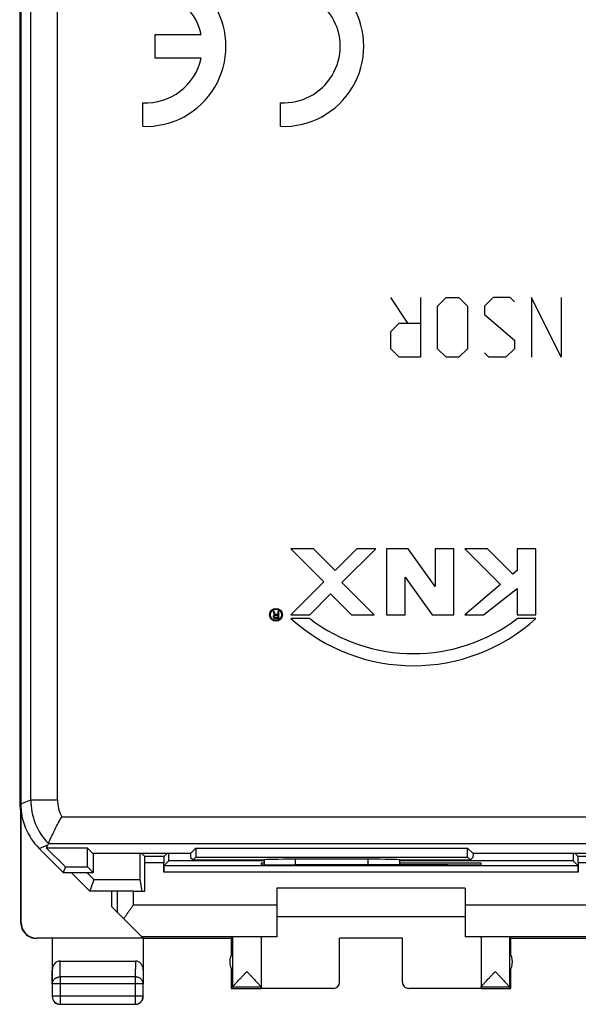
# Model space of a CAD drawing. Units: millimetres. Extents: x -22.8 to 22.1, y -24.6 to 24.4.
# Drawn here: x -22.8 to -5, y -24.6 to 6.7 of the extents above; entities that cross this region are included whole.
import ezdxf

# ---------------------------------------------------------------- set-up
doc = ezdxf.new("R2010")
doc.units = ezdxf.units.MM
doc.header["$LTSCALE"] = 16.335
for name, color, linetype in [('ASSI', 7, 'CONTINUOUS'), ('CURVE', 7, 'CONTINUOUS'), ('DRAFT', 7, 'CONTINUOUS'), ('MEC', 7, 'CONTINUOUS'), ('RACCORDO', 7, 'CONTINUOUS')]:
    doc.layers.add(name, color=color, linetype=linetype)

msp = doc.modelspace()

# ---------------------------------------------------------------- linework, layer by layer
at = {"layer": 'ASSI', "color": 7, "linetype": 'CONTINUOUS'}
for p, q in [((-22.758, 17.985), (-22.758, -18.258)), ((-22.172, -19.672), (-21.408, -20.437)), ((-21.936, -19.662), (-21.892, -19.556)), ((-21.936, -19.662), (-21.336, -20.262)), ((-20.633, -19.662), (-21.936, -19.662)), ((-20.463, -19.831), (-20.633, -19.662)), ((-20.633, -20.262), (-20.633, -19.662)), ((-17.353, -19.831), (-17.184, -19.662)), ((-17.184, -19.662), (-8.533, -19.662)), ((-17.184, -19.662), (-17.184, -19.948)), ((-8.363, -19.831), (-8.533, -19.662)), ((-8.533, -19.948), (-8.533, -19.662)), ((-17.353, -19.831), (-20.463, -19.831)), ((-20.458, -19.831), (-20.458, -20.437)), ((-17.353, -19.831), (-17.351, -19.958)), ((-17.351, -19.958), (-17.273, -20.037)), ((-17.273, -20.037), (-17.184, -19.948)), ((-17.273, -20.037), (-15.008, -20.037)), ((-17.184, -19.948), (-8.533, -19.948)), ((-15.008, -20.036), (-15.008, -20.037)), ((-15.008, -20.037), (-15.008, -20.194)), ((-11.708, -20.019), (-14.008, -20.019)), ((-10.708, -20.036), (-10.708, -20.037)), ((-10.708, -20.037), (-8.444, -20.037)), ((-10.708, -20.037), (-10.708, -20.197)), ((-8.444, -20.037), (-8.533, -19.948)), ((-8.365, -19.958), (-8.444, -20.037)), ((-8.363, -19.831), (-8.365, -19.958)), ((-4.203, -19.831), (-8.363, -19.831)), ((-21.336, -20.262), (-21.408, -20.437)), ((-21.336, -20.262), (-20.633, -20.262)), ((-20.633, -20.262), (-20.458, -20.437)), ((-21.408, -20.437), (-20.458, -20.437))]:
    msp.add_line(p, q, dxfattribs=at)
at = {"layer": 'ASSI', "color": 253, "linetype": 'CONTINUOUS'}
for p, q in [((-22.441, -18.127), (-22.441, 17.854)), ((-21.591, -18.127), (-21.591, 17.854)), ((-22.758, -18.258), (-22.441, -18.127)), ((-22.441, -18.127), (-21.591, -18.127)), ((-21.455, -18.67), (-4.209, -18.67)), ((-22.172, -19.672), (-21.892, -19.556)), ((-21.876, -19.52), (-4.059, -19.52)), ((-14.008, -20.199), (-14.008, -20.019)), ((-11.708, -20.019), (-11.708, -20.197))]:
    msp.add_line(p, q, dxfattribs=at)
for radius, start, end in [(2, 180.005, 224.1351), (1.15, 180.0048, 208.1577)]:
    msp.add_arc((-20.441, -18.127), radius, start, end, dxfattribs=at)
at = {"layer": 'ASSI', "color": 7, "linetype": 'CONTINUOUS'}
msp.add_arc((-19.4, -20.588), 2.697, 156.6516, 157.4955, dxfattribs=at)
for centre, major_axis, ratio, start_param, end_param in [((-20.758, -18.258), (1.848, 0.766), 0.999822, 2.748957, 3.534229), ((-14.008, -20.037), (1, 0), 0.017455, 1.570796, 3.124139), ((-11.708, -20.037), (1, 0), 0.017455, 0.017453, 1.570796)]:
    msp.add_ellipse(centre, major_axis=major_axis, ratio=ratio, start_param=start_param, end_param=end_param, dxfattribs=at)
msp.add_open_spline([(-21.876, -19.52), (-21.871, -19.507), (-21.852, -19.462), (-21.811, -19.368), (-21.748, -19.228), (-21.665, -19.054), (-21.567, -18.864), (-21.494, -18.734), (-21.455, -18.67)], degree=3, knots=[0, 0, 0, 0, 0.042855, 0.154913, 0.322805, 0.530587, 0.761583, 1, 1, 1, 1], dxfattribs=at)
at = {"layer": 'CURVE', "color": 253, "linetype": 'CONTINUOUS'}
for p, q in [((-18.476, 5.488), (-18.476, 6.238)), ((-18.476, 6.238), (-17.015, 6.238)), ((-17.015, 5.488), (-18.476, 5.488)), ((-18.876, 3.315), (-18.876, 4.066)), ((-14.491, 3.315), (-14.491, 4.066)), ((-10.439, -2.951), (-10.982, -2.137)), ((-10.032, -2.137), (-10.032, -4.037)), ((-9.489, -2.408), (-9.218, -2.137)), ((-9.218, -2.137), (-8.811, -2.137)), ((-8.811, -2.137), (-8.539, -2.408)), ((-7.725, -2.137), (-7.996, -2.408)), ((-7.182, -2.137), (-7.725, -2.137)), ((-7.046, -2.272), (-7.182, -2.137)), ((-6.503, -2.137), (-6.503, -4.037)), ((-5.553, -4.037), (-6.503, -2.137)), ((-5.553, -2.137), (-5.553, -4.037)), ((-9.489, -3.765), (-9.489, -2.408)), ((-8.539, -2.408), (-8.539, -3.765)), ((-7.996, -2.408), (-7.996, -2.679)), ((-7.996, -2.679), (-7.046, -3.494)), ((-10.982, -3.222), (-10.711, -2.951)), ((-10.711, -2.951), (-10.032, -2.951)), ((-10.982, -3.765), (-10.982, -3.222)), ((-7.046, -3.494), (-7.046, -3.765)), ((-10.711, -4.037), (-10.982, -3.765)), ((-10.032, -4.037), (-10.711, -4.037)), ((-9.218, -4.037), (-9.489, -3.765)), ((-8.811, -4.037), (-9.218, -4.037)), ((-8.539, -3.765), (-8.811, -4.037)), ((-7.861, -4.037), (-7.996, -3.901)), ((-7.318, -4.037), (-7.861, -4.037)), ((-7.046, -3.765), (-7.318, -4.037)), ((-14.16, -10.136), (-13.11, -11.186)), ((-13.44, -10.136), (-14.16, -10.136)), ((-12.75, -10.826), (-13.44, -10.136)), ((-12.06, -10.136), (-12.75, -10.826)), ((-12.534, -11.21), (-11.46, -10.136)), ((-11.46, -10.136), (-12.06, -10.136)), ((-11.118, -10.136), (-11.118, -12.236)), ((-10.428, -10.136), (-11.118, -10.136)), ((-9.568, -11.333), (-10.428, -10.136)), ((-9.568, -10.136), (-9.568, -11.333)), ((-8.968, -10.136), (-9.568, -10.136)), ((-8.968, -12.236), (-8.968, -10.136)), ((-8.626, -10.136), (-7.488, -11.274)), ((-7.906, -10.136), (-8.626, -10.136)), ((-7.098, -10.945), (-7.906, -10.136)), ((-6.358, -10.136), (-6.958, -10.136)), ((-6.958, -10.136), (-6.958, -10.826)), ((-6.358, -12.236), (-6.358, -10.136)), ((-6.958, -10.826), (-7.098, -10.945)), ((-13.11, -11.186), (-14.16, -12.236)), ((-11.508, -12.236), (-12.534, -11.21)), ((-10.518, -11.04), (-9.658, -12.236)), ((-10.518, -12.236), (-10.518, -11.04)), ((-7.488, -11.274), (-8.626, -12.236)), ((-13.56, -12.236), (-12.894, -11.57)), ((-12.894, -11.57), (-12.228, -12.236)), ((-8.026, -12.236), (-6.958, -11.396)), ((-6.958, -11.396), (-6.958, -12.236)), ((-14.726, -12.131), (-14.684, -12.242)), ((-14.693, -12.131), (-14.726, -12.131)), ((-14.656, -12.232), (-14.693, -12.131)), ((-14.576, -12.131), (-14.576, -12.232)), ((-14.548, -12.131), (-14.576, -12.131)), ((-14.548, -12.356), (-14.548, -12.131)), ((-14.717, -12.27), (-14.722, -12.285)), ((-14.722, -12.285), (-14.722, -12.304)), ((-14.722, -12.304), (-14.717, -12.318)), ((-14.703, -12.251), (-14.717, -12.27)), ((-14.717, -12.318), (-14.703, -12.337)), ((-14.684, -12.242), (-14.703, -12.251)), ((-14.703, -12.337), (-14.684, -12.352)), ((-14.693, -12.289), (-14.689, -12.275)), ((-14.693, -12.304), (-14.693, -12.289)), ((-14.689, -12.318), (-14.693, -12.304)), ((-14.689, -12.275), (-14.679, -12.265)), ((-14.679, -12.328), (-14.689, -12.318)), ((-14.684, -12.352), (-14.661, -12.356)), ((-14.679, -12.265), (-14.665, -12.261)), ((-14.665, -12.332), (-14.679, -12.328)), ((-14.665, -12.261), (-14.576, -12.261)), ((-14.576, -12.332), (-14.665, -12.332)), ((-14.661, -12.356), (-14.548, -12.356)), ((-14.576, -12.232), (-14.656, -12.232)), ((-14.576, -12.261), (-14.576, -12.332)), ((-14.16, -12.236), (-13.56, -12.236)), ((-13.558, -12.356), (-14.158, -12.356)), ((-12.228, -12.236), (-11.508, -12.236)), ((-11.118, -12.236), (-10.518, -12.236)), ((-9.658, -12.236), (-8.968, -12.236)), ((-8.626, -12.236), (-8.026, -12.236)), ((-6.958, -12.236), (-6.358, -12.236)), ((-6.358, -12.356), (-6.958, -12.356))]:
    msp.add_line(p, q, dxfattribs=at)
for radius in [0.204, 0.18]:
    msp.add_circle((-14.634, -12.236), radius, dxfattribs=at)
for centre, radius, start, end in [((-18.776, 5.863), 2.55, 267.7525, 92.2475), ((-14.391, 5.863), 2.55, 267.7525, 92.2475), ((-18.776, 5.863), 1.8, 12.0247, 93.1848), ((-14.391, 5.863), 1.8, 266.8153, 93.1847), ((-18.776, 5.863), 1.8, 266.8153, 347.9753), ((-10.258, -8.036), 5.82, 227.925, 312.075), ((-10.258, -8.036), 5.436, 232.6242, 307.3758)]:
    msp.add_arc(centre, radius, start, end, dxfattribs=at)
at = {"layer": 'DRAFT', "color": 7, "linetype": 'CONTINUOUS'}
for p, q in [((-21.936, -19.662), (-21.336, -20.262)), ((-20.633, -19.662), (-21.936, -19.662)), ((-20.463, -19.831), (-20.633, -19.662)), ((-20.633, -20.262), (-20.633, -19.662)), ((-17.353, -19.831), (-17.184, -19.662)), ((-17.184, -19.662), (-8.533, -19.662)), ((-17.184, -19.662), (-17.184, -19.948)), ((-8.363, -19.831), (-8.533, -19.662)), ((-8.533, -19.948), (-8.533, -19.662)), ((-17.353, -19.831), (-20.463, -19.831)), ((-20.458, -19.831), (-20.458, -20.437)), ((-17.353, -19.831), (-17.351, -19.958)), ((-17.351, -19.958), (-17.273, -20.037)), ((-17.273, -20.037), (-17.184, -19.948)), ((-17.273, -20.037), (-15.008, -20.037)), ((-17.184, -19.948), (-8.533, -19.948)), ((-10.708, -20.037), (-8.444, -20.037)), ((-8.444, -20.037), (-8.533, -19.948)), ((-8.365, -19.958), (-8.444, -20.037)), ((-8.363, -19.831), (-8.365, -19.958)), ((-4.203, -19.831), (-8.363, -19.831)), ((-21.336, -20.262), (-21.408, -20.437)), ((-21.336, -20.262), (-20.633, -20.262)), ((-20.633, -20.262), (-20.458, -20.437)), ((-15.008, -20.074), (-18.045, -20.074)), ((-15.008, -20.145), (-15.108, -20.145)), ((-15.108, -20.145), (-15.108, -20.19)), ((-14.108, -20.199), (-14.049, -20.199)), ((-5.171, -20.074), (-10.708, -20.074)), ((-8.108, -20.145), (-10.708, -20.145)), ((-9.167, -20.199), (-9.108, -20.199)), ((-8.108, -20.19), (-8.108, -20.145)), ((-21.408, -20.437), (-20.458, -20.437)), ((-20.434, -20.664), (-18.97, -20.664)), ((-18.97, -20.664), (-18.908, -21.037)), ((-19.175, -21.037), (-18.812, -21.037))]:
    msp.add_line(p, q, dxfattribs=at)
for centre, major_axis, start_param, end_param in [((-18.205, -7.927), (0, 88.6), -4.577615, -4.568124), ((-18.811, -7.927), (0, 88.6), -1.708332, -1.70557), ((-4.405, -7.927), (0, 88.6), -4.577615, -4.574854), ((-14.108, -20.19), (1, 0), 3.141593, 4.712389), ((-11.608, -20.328), (15, 0), 1.407315, 1.734278), ((-9.108, -20.19), (1, 0), -1.570796, 0)]:
    msp.add_ellipse(centre, major_axis=major_axis, ratio=0.008727, start_param=start_param, end_param=end_param, dxfattribs=at)
at = {"layer": 'MEC', "color": 7, "linetype": 'CONTINUOUS'}
for p, q in [((-22.792, 18.011), (-22.792, -18.284)), ((-22.792, -18.284), (-22.758, -18.628)), ((-22.792, -18.284), (-22.758, -18.284)), ((-22.759, -18.637), (-22.749, -18.44)), ((-22.759, -22.037), (-22.759, -18.637)), ((-22.75, -22.031), (-22.75, -18.645)), ((-22.741, -18.519), (-22.741, -18.654)), ((-22.741, -18.654), (-22.712, -18.683)), ((-21.157, -20.437), (-20.558, -21.037)), ((-20.659, -20.437), (-20.589, -20.507)), ((-20.589, -20.507), (-20.434, -20.664)), ((-20.434, -20.664), (-20.558, -21.037)), ((-8.608, -20.937), (-14.608, -20.937)), ((-14.608, -20.937), (-14.608, -22.49)), ((-8.608, -20.937), (-8.608, -22.49)), ((-19.175, -21.037), (-20.558, -21.037)), ((-19.858, -21.537), (-19.858, -21.037)), ((-18.864, -22.531), (-19.858, -21.537)), ((-14.608, -21.837), (-8.608, -21.837)), ((-18.864, -22.531), (-22.25, -22.531)), ((-21.758, -22.537), (-21.758, -23.981)), ((-18.922, -22.473), (-14.608, -22.473)), ((-16.058, -22.537), (-18.858, -22.537)), ((-18.858, -22.537), (-18.858, -23.981)), ((-16.058, -22.537), (-16.014, -22.493)), ((-16.058, -22.537), (-16.058, -23.069)), ((-16.014, -22.493), (-16.014, -24.091)), ((-15.108, -22.493), (-15.108, -24.091)), ((-10.608, -22.531), (-12.608, -22.531)), ((-12.608, -23.931), (-12.608, -22.531)), ((-10.608, -23.931), (-10.608, -22.531)), ((-8.608, -22.473), (-4.294, -22.473)), ((-8.108, -22.493), (-8.108, -24.091)), ((-7.158, -22.537), (-7.202, -22.493)), ((-7.202, -22.493), (-7.202, -24.091)), ((-3.108, -22.537), (-7.158, -22.537)), ((-7.158, -23.069), (-7.158, -22.537)), ((-21.509, -23.259), (-19.107, -23.259)), ((-16.058, -23.505), (-16.058, -24.137)), ((-7.158, -24.137), (-7.158, -23.505)), ((-21.754, -23.981), (-21.754, -24.382)), ((-18.862, -24.382), (-18.862, -23.981)), ((-16.014, -24.093), (-16.058, -24.137)), ((-15.108, -24.093), (-16.014, -24.093)), ((-15.108, -24.093), (-15.108, -24.131)), ((-12.808, -24.131), (-15.108, -24.131)), ((-8.108, -24.131), (-10.408, -24.131)), ((-7.202, -24.093), (-8.108, -24.093)), ((-8.108, -24.093), (-8.108, -24.131)), ((-7.202, -24.093), (-7.158, -24.137)), ((-16.058, -24.137), (-15.108, -24.137)), ((-8.108, -24.137), (-7.158, -24.137)), ((-21.504, -24.632), (-19.112, -24.632))]:
    msp.add_line(p, q, dxfattribs=at)
at = {"layer": 'MEC', "color": 253, "linetype": 'CONTINUOUS'}
for p, q in [((-19.675, -21.72), (-19.675, -21.037)), ((-19.175, -21.473), (-19.175, -21.037)), ((-19.175, -21.473), (-14.608, -21.473)), ((-8.608, -21.473), (-4.041, -21.473)), ((-22.759, -22.037), (-22.75, -22.031)), ((-22.259, -22.537), (-22.25, -22.531)), ((-21.504, -23.764), (-21.509, -23.259)), ((-19.107, -23.259), (-19.112, -23.764)), ((-21.754, -23.981), (-21.758, -23.547)), ((-19.112, -23.764), (-21.504, -23.764)), ((-21.504, -23.764), (-21.504, -24.632)), ((-19.112, -23.764), (-19.112, -24.632)), ((-18.858, -23.547), (-18.862, -23.981)), ((-18.862, -23.981), (-21.754, -23.981)), ((-12.808, -24.137), (-12.808, -24.131)), ((-10.408, -24.131), (-10.408, -24.137)), ((-18.862, -24.382), (-21.754, -24.382))]:
    msp.add_line(p, q, dxfattribs=at)
at = {"layer": 'MEC', "color": 7, "linetype": 'CONTINUOUS'}
for centre, radius, start, end in [((-22.257, -22.037), 0.5, 179.9491, 269.9715), ((-15.608, -23.287), 0.5, 144.3638, 215.6362), ((-7.608, -23.287), 0.5, 324.3638, 35.6362), ((-21.508, -24.387), 0.25, 180, 270.0002), ((-21.504, -24.382), 0.25, 180.0023, 269.9977), ((-19.113, -24.382), 0.25, 270.0023, 359.9977), ((-19.108, -24.387), 0.25, 270, 0.0002)]:
    msp.add_arc(centre, radius, start, end, dxfattribs=at)
for centre, major_axis, ratio, start_param, end_param in [((-22.25, -22.031), (0.416, 0.277), 0.999945, 2.553622, 4.124368), ((-15.561, -22.493), (0.453, 0), 0.005818, 0, 3.135775), ((-14.108, -22.495), (1, 0), 0.005818, 2.094395, 3.141593), ((-9.108, -22.495), (1, 0), 0.005818, 0, 1.047198), ((-7.655, -22.493), (0.453, 0), 0.005818, 0.005818, 3.141593), ((-21.508, -23.548), (-0.003, 0.289), 0.866014, -0.008726, 1.559161), ((-19.108, -23.548), (0.003, 0.289), 0.866014, -1.559161, 0.008726), ((-12.808, -23.931), (0, -0.2), 0.999983, 0, 1.570796), ((-10.408, -23.931), (0, 0.2), 0.999983, 1.570796, 3.141593)]:
    msp.add_ellipse(centre, major_axis=major_axis, ratio=ratio, start_param=start_param, end_param=end_param, dxfattribs=at)
for points, knots in [([(-19.479, -21.915), (-19.461, -21.886), (-19.422, -21.828), (-19.363, -21.74), (-19.301, -21.652), (-19.238, -21.562), (-19.196, -21.503), (-19.175, -21.473)], [0, 0, 0, 0, 0.192563, 0.390263, 0.591609, 0.79527, 1, 1, 1, 1]), ([(-16.014, -24.091), (-16.014, -24.088), (-16.011, -24.082), (-16.003, -24.071), (-15.991, -24.056), (-15.974, -24.035), (-15.952, -24.01), (-15.923, -23.978), (-15.889, -23.94), (-15.848, -23.896), (-15.8, -23.845), (-15.746, -23.788), (-15.687, -23.725), (-15.625, -23.66), (-15.583, -23.615), (-15.561, -23.593)], [0, 0, 0, 0, 0.010535, 0.029944, 0.05884, 0.097855, 0.148212, 0.210939, 0.286878, 0.376455, 0.480242, 0.597647, 0.72622, 0.861806, 1, 1, 1, 1]), ([(-15.561, -23.593), (-15.54, -23.616), (-15.497, -23.66), (-15.435, -23.726), (-15.375, -23.788), (-15.321, -23.846), (-15.274, -23.897), (-15.232, -23.941), (-15.198, -23.979), (-15.17, -24.01), (-15.147, -24.036), (-15.13, -24.056), (-15.118, -24.072), (-15.111, -24.082), (-15.108, -24.088), (-15.108, -24.091)], [0, 0, 0, 0, 0.138871, 0.274912, 0.403783, 0.521453, 0.625414, 0.715023, 0.790865, 0.853399, 0.903499, 0.942233, 0.970821, 0.989867, 1, 1, 1, 1]), ([(-8.056, -24.022), (-8.054, -24.019), (-8.042, -24.005), (-8.018, -23.979), (-7.984, -23.941), (-7.943, -23.897), (-7.895, -23.846), (-7.841, -23.788), (-7.782, -23.726), (-7.719, -23.66), (-7.677, -23.616), (-7.655, -23.593)], [0, 0, 0, 0, 0.020693, 0.092457, 0.179492, 0.282314, 0.401596, 0.536629, 0.684558, 0.840689, 1, 1, 1, 1]), ([(-7.655, -23.593), (-7.634, -23.615), (-7.591, -23.66), (-7.529, -23.725), (-7.47, -23.788), (-7.416, -23.845), (-7.369, -23.896), (-7.327, -23.94), (-7.293, -23.978), (-7.264, -24.01), (-7.242, -24.035), (-7.225, -24.056), (-7.213, -24.071), (-7.206, -24.082), (-7.202, -24.088), (-7.202, -24.091)], [0, 0, 0, 0, 0.138233, 0.273796, 0.402328, 0.519727, 0.623525, 0.713106, 0.789039, 0.851759, 0.902112, 0.941132, 0.970038, 0.989458, 1, 1, 1, 1]), ([(-8.108, -24.091), (-8.108, -24.088), (-8.105, -24.082), (-8.098, -24.072), (-8.086, -24.056), (-8.072, -24.039), (-8.061, -24.027), (-8.056, -24.022)], [0, 0, 0, 0, 0.078784, 0.226867, 0.449201, 0.750497, 1, 1, 1, 1])]:
    msp.add_open_spline(points, degree=3, knots=knots, dxfattribs=at)
at = {"layer": 'MEC', "color": 253, "linetype": 'CONTINUOUS'}
for points in [[(-21.754, -23.981), (-21.754, -23.971), (-21.752, -23.95), (-21.744, -23.92), (-21.732, -23.891), (-21.714, -23.863), (-21.693, -23.839), (-21.668, -23.817), (-21.639, -23.798), (-21.608, -23.783), (-21.574, -23.773), (-21.539, -23.766), (-21.516, -23.764), (-21.504, -23.764)], [(-18.862, -23.981), (-18.863, -23.971), (-18.864, -23.95), (-18.872, -23.92), (-18.885, -23.891), (-18.902, -23.863), (-18.923, -23.839), (-18.949, -23.817), (-18.977, -23.798), (-19.009, -23.783), (-19.042, -23.773), (-19.077, -23.766), (-19.101, -23.764), (-19.112, -23.764)]]:
    msp.add_open_spline(points, degree=3, knots=[0, 0, 0, 0, 0.08429, 0.169183, 0.255173, 0.342654, 0.431879, 0.522951, 0.615825, 0.710313, 0.806113, 0.902827, 1, 1, 1, 1], dxfattribs=at)
at = {"layer": 'RACCORDO', "color": 7, "linetype": 'CONTINUOUS'}
for p, q in [((-22.758, 17.985), (-22.758, -18.258)), ((-22.172, -19.672), (-21.408, -20.437)), ((-21.936, -19.662), (-21.892, -19.556)), ((-18.814, -19.931), (-18.913, -19.831)), ((-18.202, -19.931), (-18.814, -19.931)), ((-18.202, -19.931), (-18.103, -19.831)), ((-15.008, -20.036), (-15.008, -20.037)), ((-15.008, -20.037), (-15.008, -20.194)), ((-11.708, -20.019), (-14.008, -20.019)), ((-10.708, -20.036), (-10.708, -20.037)), ((-10.708, -20.037), (-10.708, -20.197)), ((-5.014, -19.931), (-5.113, -19.831)), ((-4.402, -19.931), (-5.014, -19.931)), ((-18.812, -21.037), (-18.812, -20.131)), ((-18.204, -20.431), (-18.204, -20.131)), ((-18.202, -20.231), (-18.045, -20.074)), ((-5.014, -20.231), (-18.202, -20.231)), ((-5.014, -20.231), (-5.171, -20.074)), ((-5.012, -20.131), (-5.012, -20.431))]:
    msp.add_line(p, q, dxfattribs=at)
at = {"layer": 'RACCORDO', "color": 253, "linetype": 'CONTINUOUS'}
for p, q in [((-22.441, -18.127), (-22.441, 17.854)), ((-21.591, -18.127), (-21.591, 17.854)), ((-22.758, -18.258), (-22.441, -18.127)), ((-22.441, -18.127), (-21.591, -18.127)), ((-21.455, -18.67), (-4.209, -18.67)), ((-22.172, -19.672), (-21.892, -19.556)), ((-21.876, -19.52), (-4.059, -19.52)), ((-14.008, -20.199), (-14.008, -20.019)), ((-11.708, -20.019), (-11.708, -20.197)), ((-18.204, -20.131), (-18.812, -20.131)), ((-4.404, -20.131), (-5.012, -20.131)), ((-5.012, -20.431), (-18.204, -20.431))]:
    msp.add_line(p, q, dxfattribs=at)
for radius, start, end in [(2, 180.005, 224.1351), (1.15, 180.0048, 208.1577)]:
    msp.add_arc((-20.441, -18.127), radius, start, end, dxfattribs=at)
at = {"layer": 'RACCORDO', "color": 7, "linetype": 'CONTINUOUS'}
msp.add_arc((-19.4, -20.588), 2.697, 156.6516, 157.4955, dxfattribs=at)
for centre, major_axis, ratio, start_param, end_param in [((-20.758, -18.258), (1.848, 0.766), 0.999822, 2.748957, 3.534229), ((-18.814, -20.131), (0, 0.2), 0.008727, -1.570796, -0.008727), ((-18.202, -20.131), (0, 0.2), 0.008727, 0.008727, 1.570796), ((-14.008, -20.037), (1, 0), 0.017455, 1.570796, 3.124139), ((-11.708, -20.037), (1, 0), 0.017455, 0.017453, 1.570796), ((-5.014, -20.131), (0, 0.2), 0.008727, -1.570796, -0.008727), ((-18.202, -20.431), (0, 0.2), 0.008727, 0.008727, 1.570796), ((-5.014, -20.431), (0, 0.2), 0.008727, -1.570796, -0.008727)]:
    msp.add_ellipse(centre, major_axis=major_axis, ratio=ratio, start_param=start_param, end_param=end_param, dxfattribs=at)
msp.add_open_spline([(-21.876, -19.52), (-21.871, -19.507), (-21.852, -19.462), (-21.811, -19.368), (-21.748, -19.228), (-21.665, -19.054), (-21.567, -18.864), (-21.494, -18.734), (-21.455, -18.67)], degree=3, knots=[0, 0, 0, 0, 0.042855, 0.154913, 0.322805, 0.530587, 0.761583, 1, 1, 1, 1], dxfattribs=at)

doc.saveas('drawing.dxf')
